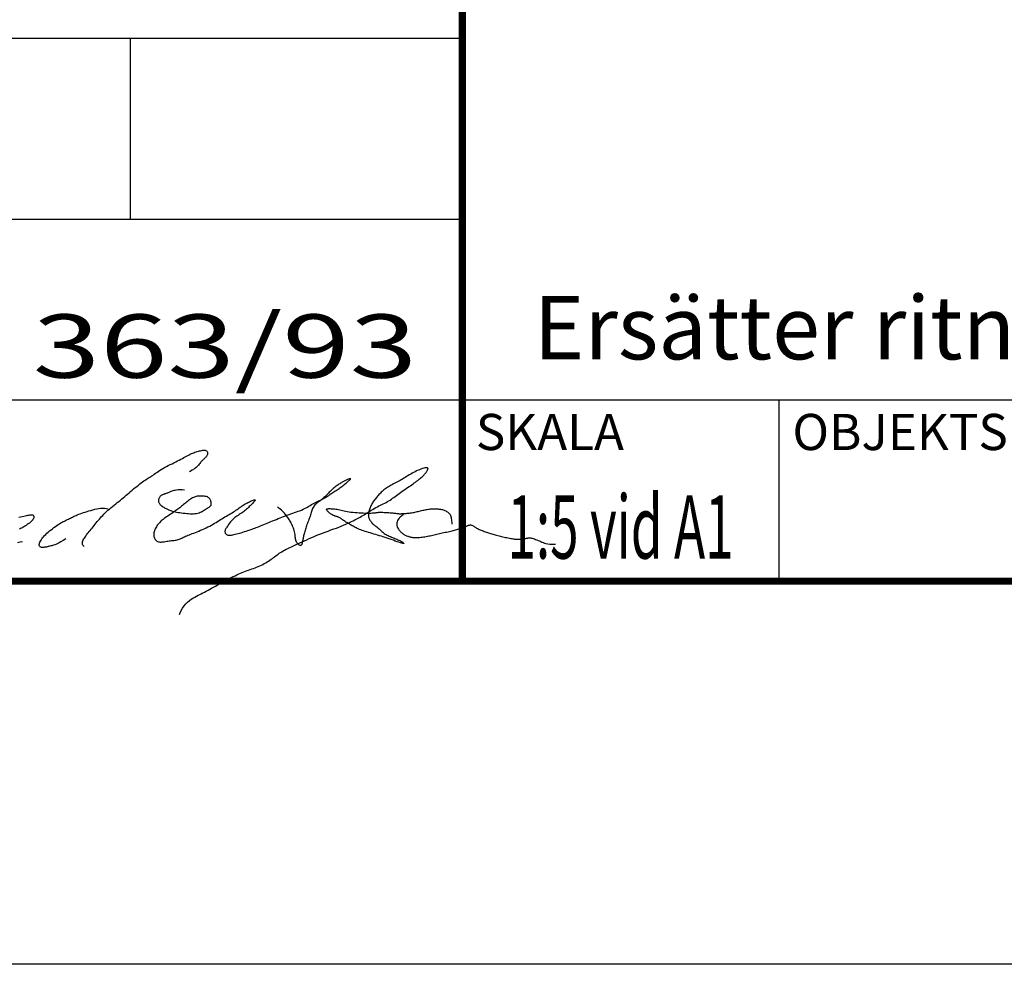
# Model space of a CAD drawing. Units: metres. Extents: x 604.1 to 628.9, y 81.4 to 122.9.
# Drawn here: x 607.6 to 607.9, y 81.4 to 81.7 of the extents above; entities that cross this region are included whole.
import ezdxf
from ezdxf.enums import TextEntityAlignment as Align

# ---------------------------------------------------------------- set-up
doc = ezdxf.new("R2010")
doc.units = ezdxf.units.M
doc.header["$MEASUREMENT"] = 0
for name, color, linetype in [('N13', 30, 'CONTINUOUS'), ('ST032', 1, 'CONTINUOUS'), ('ST033', 30, 'CONTINUOUS'), ('ST034', 3, 'CONTINUOUS'), ('ST035', 1, 'CONTINUOUS')]:
    doc.layers.add(name, color=color, linetype=linetype)
doc.styles.add('ISO', font='iso.shx')
doc.styles.add('ROMAN0', font='SIMPLEX')

# ---------------------------------------------------------------- blocks, each defined once
blk = doc.blocks.new('EB2')
at = {"layer": 'ST032'}
for p, q in [((-37.778, 11.333), (-68, 11.333)), ((-44.711, 11.333), (-44.711, 7.556)), ((-37.778, 7.556), (-68, 7.556)), ((0, 3.778), (-68, 3.778)), ((-31.167, 3.778), (-31.167, 0))]:
    blk.add_line(p, q, dxfattribs=at)
at = {"layer": 'ST032', "const_width": 0.15, "flags": 128}
blk.add_lwpolyline([(-37.778, 24.555), (-37.778, 0)], dxfattribs=at)
at = {"layer": 'ST033', "const_width": 0.15, "flags": 128}
blk.add_lwpolyline([(-68, 0), (-68, 24.555), (0, 24.555), (0, 0)], close=True, dxfattribs=at)
at = {"layer": 'ST033'}
for tag, p, style in [('UNDERRUBRIK_1', (-36.205, 11.025), 'ROMAN0'), ('RITNINGSTYP', (-36.247, 7.83), 'ROMAN0'), ('UNDERRUBRIK_2', (-36.29, 4.635), 'ROMAN0'), ('REVIDERING', (-2.833, 0.472), 'ISO')]:
    blk.add_attdef(tag, p, '', height=1.322, dxfattribs=dict(at, style=style))
at = {"layer": 'ST033', "style": 'ISO'}
for tag, width, p, p2 in [('HANDLÄGGARE', 1.447407, (-67.055, 8.028), (-52.155, 8.028)), ('DWG-FIL', 1.451613, (-67.055, 4.25), (-58.555, 4.25)), ('RITAD/KONSTRUERAD', 0.524691, (-56.666, 4.25), (-48.639, 4.25)), ('GATUBOLAGETS_DIARIENUMMER', 0.35865, (-46.75, 4.25), (-38.722, 4.25)), ('DATUM_GODKÄND', 0.675974, (-67.055, 0.472), (-58.628, 0.472)), ('BESTÄLLARENS_OBJEKTSNUMMER', 0.494071, (-30.222, 0.472), (-18.417, 0.472)), ('SKALA', 1.06383, (-36.833, 0.472), (-32.111, 0.472)), ('RITNINGSNUMMER', 0.984252, (-16.528, 0.472), (-4.722, 0.472))]:
    blk.add_attdef(tag, text='', height=1.322, dxfattribs=dict(at, width=width)).set_placement(p, p2, align=Align.FIT)
at = {"layer": 'ST034', "style": 'ROMAN0', "width": 1.747189}
blk.add_attdef('PROJEKTNAMN', text='', height=1.889, dxfattribs=at).set_placement((-36.278, 14.437), (-1.705, 14.437), align=Align.FIT)
at = {"layer": 'ST035', "style": 'ISO'}
for s, p in [('SKALA', (-37.494, 2.739)), ('OBJEKTSNR', (-30.883, 2.739))]:
    blk.add_text(s, height=0.7556, dxfattribs=at).set_placement(p)
blk = doc.blocks.new('RA')
at = {"layer": 'ST034'}
for points in [[(22.327, 0.722), (22.311, 0.737), (22.3, 0.754), (22.293, 0.77), (22.29, 0.788), (22.29, 0.806), (22.294, 0.824), (22.3, 0.843), (22.308, 0.862), (22.319, 0.882), (22.33, 0.902), (22.344, 0.923), (22.358, 0.944), (22.374, 0.966), (22.391, 0.988), (22.41, 1.011), (22.429, 1.035), (22.448, 1.059), (22.469, 1.085), (22.49, 1.11), (22.512, 1.137), (22.533, 1.163), (22.555, 1.19), (22.577, 1.217), (22.6, 1.244), (22.621, 1.27), (22.644, 1.297), (22.666, 1.323), (22.689, 1.349), (22.713, 1.375), (22.738, 1.401), (22.764, 1.428), (22.792, 1.454), (22.821, 1.481), (22.852, 1.507), (22.884, 1.534), (22.917, 1.561), (22.95, 1.588), (22.984, 1.614), (23.017, 1.641), (23.049, 1.667), (23.081, 1.693), (23.112, 1.718), (23.142, 1.744), (23.173, 1.769), (23.203, 1.795), (23.233, 1.821), (23.264, 1.847), (23.295, 1.873), (23.327, 1.9), (23.359, 1.928), (23.392, 1.955), (23.425, 1.981), (23.457, 2.007), (23.488, 2.032), (23.518, 2.055), (23.547, 2.076), (23.574, 2.095), (23.6, 2.112), (23.624, 2.128), (23.648, 2.143), (23.671, 2.157), (23.694, 2.172), (23.717, 2.186), (23.74, 2.202), (23.764, 2.218), (23.788, 2.236), (23.814, 2.254), (23.841, 2.273), (23.87, 2.293), (23.9, 2.313), (23.933, 2.333), (23.967, 2.354), (24.003, 2.374), (24.042, 2.395), (24.081, 2.415), (24.121, 2.435), (24.161, 2.454), (24.201, 2.474), (24.24, 2.493), (24.277, 2.512), (24.312, 2.53), (24.345, 2.548), (24.376, 2.565), (24.406, 2.582), (24.435, 2.598), (24.462, 2.613), (24.489, 2.627), (24.515, 2.64), (24.541, 2.652), (24.566, 2.664), (24.59, 2.674), (24.615, 2.684), (24.639, 2.692), (24.663, 2.7), (24.687, 2.708), (24.71, 2.715), (24.734, 2.721), (24.757, 2.726), (24.78, 2.731), (24.801, 2.734), (24.821, 2.735), (24.839, 2.736), (24.856, 2.734), (24.869, 2.73), (24.88, 2.723), (24.889, 2.715), (24.895, 2.706), (24.899, 2.695), (24.901, 2.683), (24.901, 2.671), (24.9, 2.659), (24.898, 2.647), (24.895, 2.636), (24.89, 2.626), (24.885, 2.617), (24.879, 2.608), (24.872, 2.598), (24.864, 2.59), (24.856, 2.581), (24.846, 2.571), (24.836, 2.562), (24.825, 2.552), (24.813, 2.541), (24.802, 2.53), (24.79, 2.517), (24.777, 2.505), (24.765, 2.491), (24.753, 2.476), (24.741, 2.46), (24.728, 2.443), (24.712, 2.424), (24.691, 2.402), (24.664, 2.378), (24.628, 2.35), (24.584, 2.319), (24.527, 2.284)], [(24.316, -0.694), (24.346, -0.625), (24.378, -0.566), (24.413, -0.515), (24.449, -0.472), (24.486, -0.435), (24.524, -0.403), (24.561, -0.376), (24.598, -0.353), (24.634, -0.331), (24.67, -0.312), (24.704, -0.294), (24.738, -0.277), (24.772, -0.26), (24.806, -0.243), (24.841, -0.226), (24.876, -0.208), (24.912, -0.189), (24.949, -0.169), (24.987, -0.148), (25.026, -0.126), (25.065, -0.103), (25.105, -0.08), (25.146, -0.057), (25.187, -0.033), (25.228, -0.01), (25.27, 0.012), (25.312, 0.035), (25.354, 0.056), (25.395, 0.077), (25.436, 0.097), (25.476, 0.116), (25.515, 0.134), (25.553, 0.151), (25.589, 0.166), (25.625, 0.181), (25.66, 0.195), (25.694, 0.208), (25.728, 0.221), (25.761, 0.233), (25.795, 0.245), (25.828, 0.257), (25.862, 0.269), (25.895, 0.281), (25.928, 0.294), (25.961, 0.307), (25.994, 0.321), (26.026, 0.336), (26.057, 0.351), (26.088, 0.367), (26.118, 0.384), (26.148, 0.402), (26.177, 0.421), (26.204, 0.439), (26.231, 0.458), (26.257, 0.477), (26.283, 0.495), (26.307, 0.513), (26.33, 0.531), (26.353, 0.549), (26.377, 0.566), (26.401, 0.583), (26.426, 0.6), (26.453, 0.617), (26.481, 0.634), (26.512, 0.651), (26.545, 0.668), (26.58, 0.685), (26.618, 0.703), (26.657, 0.721), (26.698, 0.74), (26.74, 0.759), (26.784, 0.779), (26.829, 0.8), (26.876, 0.822), (26.924, 0.845), (26.974, 0.867), (27.025, 0.89), (27.078, 0.914), (27.132, 0.937), (27.188, 0.96), (27.245, 0.982), (27.304, 1.005), (27.362, 1.027), (27.421, 1.048), (27.48, 1.07), (27.537, 1.091), (27.592, 1.111), (27.645, 1.131), (27.695, 1.151), (27.743, 1.171), (27.788, 1.19), (27.83, 1.209), (27.87, 1.227), (27.908, 1.245), (27.943, 1.262), (27.976, 1.279), (28.007, 1.295), (28.036, 1.31), (28.064, 1.326), (28.091, 1.341), (28.117, 1.357), (28.144, 1.372), (28.171, 1.389), (28.199, 1.406), (28.228, 1.424), (28.258, 1.442), (28.289, 1.461), (28.32, 1.481), (28.352, 1.5), (28.384, 1.519), (28.417, 1.537), (28.449, 1.554), (28.48, 1.571), (28.512, 1.587), (28.542, 1.602), (28.572, 1.616), (28.602, 1.631), (28.631, 1.646), (28.66, 1.662), (28.688, 1.678), (28.715, 1.695), (28.742, 1.713), (28.768, 1.732), (28.795, 1.751), (28.821, 1.771), (28.848, 1.791), (28.875, 1.812), (28.903, 1.833), (28.932, 1.853), (28.961, 1.874), (28.991, 1.895), (29.021, 1.915), (29.051, 1.936), (29.081, 1.956), (29.11, 1.976), (29.139, 1.995), (29.167, 2.015), (29.194, 2.033), (29.22, 2.052), (29.245, 2.07), (29.269, 2.088), (29.291, 2.105), (29.312, 2.121), (29.332, 2.137), (29.35, 2.152), (29.367, 2.167), (29.383, 2.181), (29.397, 2.195), (29.411, 2.209), (29.423, 2.222), (29.435, 2.234), (29.445, 2.247), (29.456, 2.259), (29.465, 2.271), (29.474, 2.283), (29.482, 2.295), (29.489, 2.306), (29.494, 2.316), (29.499, 2.326), (29.503, 2.336), (29.506, 2.344), (29.507, 2.352), (29.506, 2.359), (29.503, 2.364), (29.497, 2.368), (29.488, 2.371), (29.476, 2.371), (29.46, 2.369), (29.439, 2.365), (29.416, 2.359), (29.389, 2.351), (29.36, 2.341), (29.33, 2.329), (29.298, 2.316), (29.266, 2.302), (29.235, 2.287), (29.204, 2.271), (29.174, 2.254), (29.145, 2.237), (29.116, 2.219), (29.088, 2.202), (29.06, 2.184), (29.032, 2.167), (29.004, 2.151), (28.977, 2.134), (28.949, 2.119), (28.922, 2.104), (28.895, 2.089), (28.868, 2.075), (28.841, 2.061), (28.815, 2.048), (28.789, 2.034), (28.764, 2.021), (28.739, 2.007), (28.715, 1.994), (28.692, 1.981), (28.669, 1.967), (28.647, 1.953), (28.626, 1.938), (28.606, 1.923), (28.586, 1.908), (28.567, 1.892), (28.549, 1.876), (28.531, 1.859), (28.514, 1.842), (28.497, 1.825), (28.481, 1.808), (28.466, 1.791), (28.45, 1.774), (28.435, 1.757), (28.421, 1.74), (28.407, 1.723), (28.393, 1.705), (28.38, 1.688), (28.367, 1.67), (28.355, 1.652), (28.344, 1.634), (28.333, 1.615), (28.323, 1.596), (28.314, 1.576), (28.305, 1.557), (28.297, 1.537), (28.29, 1.517), (28.283, 1.497), (28.277, 1.477), (28.271, 1.457), (28.267, 1.437), (28.264, 1.417), (28.262, 1.397), (28.262, 1.378), (28.263, 1.36), (28.266, 1.341), (28.271, 1.324), (28.277, 1.307), (28.285, 1.291), (28.293, 1.276), (28.302, 1.262), (28.31, 1.25), (28.317, 1.239), (28.324, 1.23), (28.329, 1.222), (28.334, 1.216), (28.338, 1.211), (28.341, 1.207), (28.345, 1.203), (28.351, 1.198), (28.357, 1.193), (28.366, 1.187), (28.376, 1.179), (28.389, 1.169), (28.403, 1.159), (28.419, 1.147), (28.435, 1.135), (28.452, 1.122), (28.469, 1.108), (28.485, 1.094), (28.5, 1.08), (28.515, 1.066), (28.53, 1.052), (28.545, 1.038), (28.561, 1.024), (28.577, 1.011), (28.594, 0.998), (28.612, 0.985), (28.631, 0.974), (28.652, 0.963), (28.674, 0.952), (28.697, 0.942), (28.72, 0.932), (28.744, 0.922), (28.767, 0.913), (28.791, 0.904), (28.814, 0.895), (28.836, 0.885), (28.858, 0.876), (28.878, 0.867), (28.898, 0.858), (28.917, 0.849), (28.935, 0.84), (28.952, 0.831), (28.967, 0.822), (28.981, 0.813), (28.991, 0.805), (28.998, 0.798), (29.001, 0.793), (28.999, 0.79), (28.992, 0.789), (28.978, 0.791), (28.957, 0.796), (28.931, 0.804), (28.899, 0.814), (28.863, 0.826), (28.824, 0.839), (28.783, 0.854), (28.74, 0.868), (28.697, 0.883), (28.655, 0.897), (28.614, 0.911), (28.573, 0.925), (28.532, 0.938), (28.492, 0.951), (28.453, 0.963), (28.414, 0.975), (28.376, 0.986), (28.338, 0.997), (28.301, 1.008), (28.264, 1.019), (28.229, 1.029), (28.194, 1.039), (28.161, 1.049), (28.13, 1.06), (28.101, 1.07), (28.074, 1.081), (28.049, 1.092), (28.025, 1.103), (28.003, 1.114), (27.982, 1.125), (27.962, 1.137), (27.942, 1.148), (27.923, 1.159), (27.904, 1.17), (27.885, 1.181), (27.866, 1.191), (27.848, 1.202), (27.829, 1.213), (27.811, 1.224), (27.793, 1.235), (27.775, 1.247), (27.757, 1.259), (27.74, 1.27), (27.723, 1.282), (27.707, 1.293), (27.691, 1.304), (27.677, 1.314), (27.664, 1.323), (27.651, 1.33), (27.64, 1.336), (27.631, 1.341), (27.622, 1.344), (27.613, 1.347), (27.604, 1.35), (27.595, 1.352), (27.586, 1.354), (27.575, 1.357), (27.564, 1.361), (27.551, 1.365), (27.538, 1.37), (27.524, 1.376), (27.509, 1.383), (27.495, 1.391), (27.481, 1.399), (27.467, 1.409), (27.454, 1.419), (27.442, 1.43), (27.43, 1.442), (27.42, 1.453), (27.41, 1.464), (27.402, 1.475), (27.396, 1.484), (27.391, 1.493), (27.388, 1.499), (27.387, 1.504), (27.388, 1.508), (27.391, 1.511), (27.396, 1.513), (27.404, 1.515), (27.415, 1.515), (27.428, 1.516), (27.444, 1.516), (27.463, 1.516), (27.484, 1.515), (27.507, 1.514), (27.531, 1.513), (27.557, 1.511), (27.583, 1.507), (27.61, 1.503), (27.637, 1.498), (27.665, 1.492), (27.693, 1.486), (27.722, 1.479), (27.753, 1.471), (27.785, 1.464), (27.82, 1.457), (27.857, 1.451), (27.897, 1.445), (27.939, 1.44), (27.982, 1.436), (28.026, 1.432), (28.07, 1.429), (28.112, 1.427), (28.153, 1.425), (28.191, 1.423), (28.227, 1.423), (28.259, 1.423), (28.288, 1.423), (28.315, 1.424), (28.338, 1.425), (28.36, 1.426), (28.378, 1.427), (28.395, 1.429), (28.409, 1.431), (28.422, 1.433), (28.434, 1.435), (28.446, 1.436), (28.459, 1.438), (28.474, 1.439), (28.491, 1.44), (28.512, 1.44), (28.536, 1.44), (28.563, 1.439), (28.593, 1.438), (28.624, 1.436), (28.655, 1.435), (28.686, 1.432), (28.716, 1.43), (28.744, 1.428), (28.77, 1.425), (28.792, 1.423), (28.813, 1.42), (28.831, 1.418), (28.848, 1.416), (28.864, 1.414), (28.878, 1.412), (28.892, 1.411), (28.906, 1.41), (28.919, 1.41), (28.933, 1.41), (28.947, 1.41), (28.962, 1.411), (28.977, 1.411), (28.994, 1.412), (29.011, 1.414), (29.03, 1.415), (29.051, 1.416), (29.072, 1.418), (29.095, 1.42), (29.118, 1.423), (29.141, 1.425), (29.164, 1.429), (29.188, 1.433), (29.211, 1.437), (29.234, 1.442), (29.257, 1.447), (29.28, 1.453), (29.302, 1.458), (29.325, 1.464), (29.349, 1.47), (29.372, 1.476), (29.396, 1.481), (29.42, 1.486), (29.444, 1.491), (29.468, 1.496), (29.492, 1.5), (29.514, 1.504), (29.536, 1.507), (29.558, 1.509), (29.578, 1.511), (29.597, 1.512), (29.615, 1.513), (29.632, 1.513), (29.65, 1.513), (29.666, 1.512), (29.683, 1.511), (29.7, 1.51), (29.717, 1.509), (29.735, 1.508), (29.752, 1.506), (29.77, 1.503), (29.788, 1.5), (29.806, 1.496), (29.824, 1.491), (29.842, 1.485), (29.86, 1.477), (29.878, 1.469), (29.895, 1.459), (29.912, 1.448), (29.928, 1.435), (29.942, 1.422), (29.955, 1.406), (29.966, 1.39), (29.975, 1.372), (29.982, 1.353), (29.988, 1.332), (29.992, 1.309), (29.996, 1.283), (30, 1.256), (30.003, 1.225), (30.006, 1.192)], [(24.418, 1.904), (24.369, 1.907), (24.325, 1.907), (24.287, 1.906), (24.253, 1.903), (24.224, 1.898), (24.199, 1.893), (24.176, 1.887), (24.156, 1.88), (24.138, 1.873), (24.121, 1.867), (24.106, 1.86), (24.092, 1.853), (24.078, 1.847), (24.065, 1.841), (24.052, 1.836), (24.039, 1.831), (24.026, 1.826), (24.013, 1.822), (23.999, 1.818), (23.986, 1.814), (23.973, 1.809), (23.961, 1.804), (23.948, 1.798), (23.937, 1.791), (23.926, 1.782), (23.916, 1.773), (23.907, 1.762), (23.899, 1.751), (23.892, 1.739), (23.886, 1.726), (23.882, 1.713), (23.879, 1.7), (23.878, 1.686), (23.878, 1.673), (23.88, 1.66), (23.884, 1.646), (23.889, 1.634), (23.896, 1.621), (23.905, 1.609), (23.915, 1.597), (23.927, 1.586), (23.941, 1.575), (23.956, 1.564), (23.972, 1.554), (23.988, 1.545), (24.004, 1.536), (24.02, 1.527), (24.035, 1.519), (24.05, 1.51), (24.064, 1.503), (24.078, 1.495), (24.093, 1.488), (24.109, 1.481), (24.127, 1.474), (24.147, 1.467), (24.17, 1.461), (24.196, 1.454), (24.225, 1.448), (24.256, 1.442), (24.289, 1.437), (24.324, 1.432), (24.359, 1.427), (24.396, 1.422), (24.432, 1.418), (24.468, 1.415), (24.504, 1.412), (24.539, 1.41), (24.573, 1.409), (24.606, 1.41), (24.638, 1.412), (24.669, 1.416), (24.698, 1.422), (24.725, 1.43), (24.751, 1.44), (24.775, 1.451), (24.798, 1.463), (24.819, 1.476), (24.839, 1.489), (24.857, 1.501), (24.875, 1.513), (24.891, 1.523), (24.907, 1.532), (24.921, 1.541), (24.933, 1.549), (24.945, 1.557), (24.955, 1.564), (24.963, 1.572), (24.97, 1.579), (24.975, 1.587), (24.978, 1.595), (24.98, 1.604), (24.981, 1.613), (24.981, 1.623), (24.98, 1.633), (24.978, 1.644), (24.976, 1.655), (24.974, 1.668), (24.97, 1.68), (24.966, 1.693), (24.96, 1.706), (24.953, 1.719), (24.943, 1.73), (24.931, 1.741), (24.916, 1.751), (24.899, 1.759), (24.878, 1.766), (24.856, 1.771), (24.832, 1.775), (24.807, 1.778), (24.782, 1.779), (24.757, 1.779), (24.733, 1.779), (24.71, 1.777), (24.688, 1.774), (24.667, 1.77), (24.647, 1.764), (24.627, 1.757), (24.607, 1.749), (24.587, 1.739), (24.567, 1.727), (24.546, 1.714), (24.525, 1.699), (24.503, 1.684), (24.482, 1.667), (24.46, 1.65), (24.439, 1.633), (24.419, 1.615), (24.399, 1.599), (24.379, 1.582), (24.36, 1.567), (24.342, 1.551), (24.323, 1.536), (24.303, 1.521), (24.282, 1.505), (24.26, 1.489), (24.236, 1.472), (24.211, 1.455), (24.183, 1.436), (24.155, 1.417), (24.126, 1.398), (24.098, 1.379), (24.07, 1.361), (24.043, 1.342), (24.018, 1.325), (23.995, 1.308), (23.974, 1.292), (23.954, 1.276), (23.936, 1.261), (23.92, 1.245), (23.904, 1.229), (23.889, 1.213), (23.874, 1.195), (23.86, 1.177), (23.846, 1.158), (23.833, 1.138), (23.821, 1.118), (23.809, 1.097), (23.8, 1.077), (23.791, 1.055), (23.785, 1.034), (23.781, 1.014), (23.778, 0.993), (23.778, 0.973), (23.779, 0.954), (23.782, 0.935), (23.787, 0.918), (23.793, 0.901), (23.801, 0.886), (23.809, 0.872), (23.82, 0.86), (23.831, 0.849), (23.844, 0.839), (23.859, 0.831), (23.875, 0.825), (23.892, 0.821), (23.911, 0.819), (23.931, 0.819), (23.953, 0.82), (23.975, 0.822), (23.999, 0.826), (24.023, 0.83), (24.049, 0.834), (24.074, 0.838), (24.1, 0.842), (24.125, 0.845), (24.151, 0.848), (24.176, 0.851), (24.201, 0.853), (24.225, 0.856), (24.248, 0.859), (24.27, 0.863), (24.291, 0.868), (24.31, 0.875), (24.329, 0.882), (24.347, 0.891), (24.365, 0.9), (24.384, 0.91), (24.403, 0.92), (24.423, 0.93), (24.445, 0.941), (24.469, 0.951), (24.494, 0.961), (24.522, 0.972), (24.551, 0.982), (24.582, 0.994), (24.614, 1.006), (24.648, 1.018), (24.684, 1.032), (24.72, 1.047), (24.758, 1.063), (24.796, 1.079), (24.834, 1.097), (24.872, 1.115), (24.91, 1.133), (24.947, 1.152), (24.983, 1.171), (25.017, 1.19), (25.05, 1.21), (25.082, 1.229), (25.113, 1.248), (25.144, 1.267), (25.174, 1.286), (25.204, 1.305), (25.234, 1.323), (25.264, 1.342), (25.295, 1.36), (25.326, 1.378), (25.356, 1.395), (25.386, 1.413), (25.415, 1.43), (25.443, 1.447), (25.47, 1.464), (25.495, 1.481), (25.52, 1.498), (25.543, 1.515), (25.565, 1.531), (25.587, 1.546), (25.608, 1.561), (25.628, 1.575), (25.648, 1.589), (25.667, 1.601), (25.687, 1.613), (25.706, 1.623), (25.725, 1.633), (25.744, 1.643), (25.762, 1.652), (25.781, 1.661), (25.799, 1.669), (25.818, 1.677), (25.836, 1.685), (25.852, 1.691), (25.867, 1.697), (25.879, 1.7), (25.889, 1.701), (25.895, 1.7), (25.897, 1.696), (25.894, 1.688), (25.888, 1.677), (25.877, 1.664), (25.864, 1.649), (25.849, 1.632), (25.832, 1.614), (25.813, 1.596), (25.794, 1.577), (25.774, 1.558), (25.755, 1.54), (25.735, 1.521), (25.715, 1.503), (25.694, 1.486), (25.673, 1.469), (25.652, 1.452), (25.63, 1.436), (25.608, 1.42), (25.585, 1.405), (25.562, 1.39), (25.539, 1.375), (25.516, 1.36), (25.495, 1.344), (25.473, 1.328), (25.453, 1.312), (25.435, 1.295), (25.417, 1.277), (25.401, 1.258), (25.385, 1.24), (25.37, 1.221), (25.356, 1.202), (25.343, 1.184), (25.33, 1.166), (25.318, 1.149), (25.307, 1.132), (25.296, 1.116), (25.286, 1.1), (25.278, 1.085), (25.272, 1.07), (25.268, 1.056), (25.265, 1.042), (25.266, 1.029), (25.268, 1.016), (25.273, 1.005), (25.28, 0.994), (25.289, 0.984), (25.3, 0.976), (25.313, 0.969), (25.328, 0.965), (25.344, 0.962), (25.362, 0.961), (25.382, 0.962), (25.404, 0.964), (25.427, 0.968), (25.452, 0.973), (25.479, 0.98), (25.509, 0.987), (25.54, 0.996), (25.572, 1.005), (25.606, 1.014), (25.64, 1.025), (25.674, 1.035), (25.708, 1.046), (25.742, 1.056), (25.774, 1.067), (25.804, 1.077), (25.834, 1.088), (25.862, 1.098), (25.89, 1.109), (25.919, 1.119), (25.947, 1.131), (25.977, 1.143), (26.008, 1.155), (26.041, 1.169), (26.075, 1.183), (26.111, 1.198), (26.148, 1.213), (26.185, 1.229), (26.224, 1.245), (26.262, 1.261), (26.301, 1.277), (26.339, 1.292), (26.377, 1.308), (26.416, 1.323), (26.454, 1.338), (26.492, 1.353), (26.53, 1.367), (26.568, 1.381), (26.606, 1.394), (26.644, 1.408), (26.682, 1.421), (26.72, 1.434), (26.757, 1.447), (26.794, 1.46), (26.83, 1.473), (26.864, 1.487), (26.898, 1.502), (26.93, 1.518), (26.961, 1.534), (26.99, 1.55), (27.019, 1.566), (27.047, 1.583), (27.075, 1.599), (27.102, 1.615), (27.129, 1.63), (27.156, 1.644), (27.183, 1.658), (27.21, 1.671), (27.236, 1.684), (27.262, 1.696), (27.288, 1.709), (27.313, 1.722), (27.338, 1.735), (27.363, 1.749), (27.386, 1.764), (27.41, 1.778), (27.433, 1.793), (27.455, 1.808), (27.478, 1.823), (27.5, 1.838), (27.521, 1.852), (27.543, 1.867), (27.564, 1.881), (27.585, 1.894), (27.606, 1.908), (27.627, 1.922), (27.648, 1.936), (27.668, 1.95), (27.688, 1.964), (27.709, 1.979), (27.729, 1.995), (27.748, 2.01), (27.767, 2.025), (27.785, 2.04), (27.803, 2.055), (27.819, 2.069), (27.835, 2.082), (27.849, 2.094), (27.862, 2.105), (27.872, 2.114), (27.881, 2.123), (27.887, 2.13), (27.891, 2.135), (27.892, 2.139), (27.89, 2.141), (27.884, 2.141), (27.876, 2.14), (27.865, 2.137), (27.853, 2.134), (27.839, 2.129), (27.824, 2.123), (27.809, 2.117), (27.794, 2.111), (27.78, 2.104), (27.766, 2.097), (27.753, 2.09), (27.74, 2.083), (27.726, 2.075), (27.712, 2.066), (27.697, 2.057), (27.682, 2.047), (27.665, 2.036), (27.647, 2.024), (27.628, 2.012), (27.608, 1.998), (27.588, 1.984), (27.568, 1.968), (27.547, 1.952), (27.526, 1.934), (27.506, 1.916), (27.485, 1.897), (27.465, 1.877), (27.445, 1.857), (27.425, 1.837), (27.406, 1.817), (27.387, 1.798), (27.368, 1.779), (27.35, 1.762), (27.332, 1.746), (27.314, 1.731), (27.297, 1.716), (27.279, 1.702), (27.262, 1.688), (27.245, 1.675), (27.228, 1.662), (27.211, 1.648), (27.194, 1.635), (27.177, 1.621), (27.161, 1.607), (27.146, 1.592), (27.132, 1.576), (27.119, 1.559), (27.107, 1.541), (27.097, 1.522), (27.088, 1.501), (27.08, 1.48), (27.072, 1.457), (27.065, 1.434), (27.059, 1.41), (27.052, 1.386), (27.044, 1.361), (27.036, 1.336), (27.027, 1.311), (27.018, 1.286), (27.008, 1.261), (26.998, 1.235), (26.988, 1.21), (26.979, 1.185), (26.97, 1.16), (26.961, 1.135), (26.953, 1.11), (26.945, 1.085), (26.938, 1.061), (26.931, 1.037), (26.925, 1.014), (26.919, 0.992), (26.914, 0.97), (26.909, 0.948), (26.905, 0.928), (26.9, 0.908), (26.896, 0.889), (26.893, 0.871), (26.889, 0.854), (26.886, 0.837), (26.883, 0.821), (26.88, 0.806), (26.877, 0.791), (26.874, 0.778), (26.87, 0.767), (26.865, 0.758), (26.86, 0.751), (26.852, 0.747), (26.844, 0.746), (26.833, 0.748), (26.821, 0.753), (26.809, 0.761), (26.796, 0.772), (26.783, 0.785), (26.771, 0.8), (26.761, 0.818), (26.752, 0.837), (26.745, 0.858), (26.74, 0.88), (26.737, 0.903), (26.734, 0.928), (26.732, 0.953), (26.729, 0.978), (26.725, 1.005), (26.72, 1.031), (26.714, 1.058), (26.706, 1.084), (26.696, 1.11), (26.686, 1.136), (26.675, 1.161), (26.663, 1.185), (26.651, 1.209), (26.639, 1.231), (26.627, 1.253), (26.616, 1.273), (26.604, 1.292), (26.592, 1.311), (26.58, 1.33), (26.567, 1.348), (26.553, 1.366), (26.539, 1.385), (26.523, 1.403), (26.506, 1.423), (26.487, 1.442), (26.467, 1.463), (26.445, 1.484), (26.421, 1.506), (26.394, 1.528), (26.365, 1.552)], [(20.963, 1.341), (20.998, 1.347), (21.033, 1.353), (21.065, 1.359), (21.096, 1.366), (21.125, 1.372), (21.151, 1.377), (21.176, 1.382), (21.198, 1.386), (21.217, 1.387), (21.234, 1.387), (21.248, 1.384), (21.26, 1.378), (21.268, 1.369), (21.273, 1.358), (21.276, 1.346), (21.275, 1.332), (21.271, 1.316), (21.263, 1.3), (21.253, 1.283), (21.239, 1.266), (21.222, 1.249), (21.203, 1.232), (21.182, 1.215), (21.159, 1.198), (21.136, 1.182), (21.112, 1.167), (21.088, 1.152), (21.065, 1.138), (21.042, 1.125), (21.02, 1.111), (20.997, 1.098), (20.975, 1.085)], [(20.941, 0.809), (20.987, 0.82), (21.04, 0.833)], [(21.942, 0.882), (21.887, 0.848), (21.84, 0.82), (21.8, 0.799), (21.765, 0.782), (21.736, 0.77), (21.711, 0.761), (21.688, 0.754), (21.667, 0.748), (21.648, 0.742), (21.628, 0.737), (21.609, 0.732), (21.591, 0.727), (21.573, 0.722), (21.554, 0.718), (21.536, 0.714), (21.518, 0.711), (21.5, 0.708), (21.482, 0.706), (21.465, 0.705), (21.448, 0.705), (21.433, 0.707), (21.419, 0.71), (21.408, 0.715), (21.399, 0.723), (21.393, 0.734), (21.389, 0.746), (21.388, 0.761), (21.39, 0.778), (21.395, 0.796), (21.402, 0.816), (21.412, 0.837), (21.425, 0.859), (21.44, 0.882), (21.458, 0.905), (21.478, 0.929), (21.499, 0.953), (21.523, 0.977), (21.549, 1.002), (21.575, 1.026), (21.604, 1.05), (21.633, 1.074), (21.663, 1.097), (21.693, 1.12), (21.724, 1.141), (21.754, 1.162), (21.783, 1.182), (21.812, 1.2), (21.839, 1.216), (21.865, 1.231), (21.89, 1.245), (21.913, 1.257), (21.936, 1.269), (21.958, 1.279), (21.979, 1.289), (22, 1.299), (22.02, 1.309), (22.041, 1.319), (22.062, 1.33), (22.084, 1.341), (22.106, 1.352), (22.13, 1.363), (22.155, 1.374), (22.182, 1.386), (22.211, 1.397), (22.243, 1.409), (22.276, 1.421), (22.311, 1.433), (22.348, 1.445), (22.386, 1.457), (22.426, 1.468), (22.466, 1.48), (22.506, 1.491), (22.547, 1.502), (22.588, 1.512), (22.629, 1.52), (22.67, 1.526), (22.71, 1.529), (22.75, 1.528), (22.79, 1.522), (22.829, 1.512)], [(28.992, 1.391), (28.957, 1.365), (28.928, 1.339), (28.904, 1.314), (28.886, 1.29), (28.871, 1.266), (28.862, 1.243), (28.855, 1.22), (28.853, 1.199), (28.853, 1.179), (28.856, 1.159), (28.861, 1.141), (28.868, 1.123), (28.877, 1.106), (28.887, 1.09), (28.898, 1.075), (28.91, 1.061), (28.922, 1.047), (28.935, 1.034), (28.948, 1.021), (28.961, 1.01), (28.975, 0.999), (28.988, 0.989), (29.002, 0.979), (29.017, 0.971), (29.031, 0.963), (29.046, 0.956), (29.06, 0.949), (29.075, 0.943), (29.09, 0.938), (29.106, 0.933), (29.121, 0.928), (29.136, 0.924), (29.151, 0.921), (29.167, 0.918), (29.183, 0.915), (29.2, 0.913), (29.218, 0.911), (29.237, 0.91), (29.257, 0.91), (29.279, 0.911), (29.303, 0.912), (29.329, 0.914), (29.355, 0.917), (29.383, 0.92), (29.411, 0.924), (29.44, 0.929), (29.468, 0.934), (29.496, 0.939), (29.524, 0.945), (29.551, 0.951), (29.578, 0.958), (29.605, 0.964), (29.633, 0.971), (29.66, 0.978), (29.688, 0.985), (29.716, 0.991), (29.745, 0.997), (29.775, 1.003), (29.805, 1.009), (29.836, 1.015), (29.866, 1.021), (29.896, 1.026), (29.925, 1.032), (29.954, 1.038), (29.982, 1.044), (30.008, 1.05), (30.034, 1.057), (30.06, 1.063), (30.084, 1.07), (30.108, 1.077), (30.131, 1.084), (30.153, 1.091), (30.175, 1.099), (30.196, 1.107), (30.217, 1.115), (30.237, 1.123), (30.256, 1.13), (30.274, 1.138), (30.291, 1.145), (30.308, 1.152), (30.323, 1.158), (30.337, 1.164), (30.351, 1.168), (30.364, 1.172), (30.376, 1.174), (30.388, 1.175), (30.4, 1.175), (30.412, 1.173), (30.424, 1.169), (30.436, 1.163), (30.449, 1.156), (30.462, 1.147), (30.475, 1.138), (30.49, 1.129), (30.505, 1.119), (30.521, 1.11), (30.539, 1.1), (30.557, 1.091), (30.577, 1.082), (30.597, 1.074), (30.618, 1.066), (30.639, 1.057), (30.66, 1.049), (30.682, 1.041), (30.703, 1.033), (30.725, 1.026), (30.747, 1.018), (30.769, 1.01), (30.792, 1.003), (30.814, 0.995), (30.838, 0.988), (30.862, 0.981), (30.886, 0.974), (30.911, 0.967), (30.937, 0.96), (30.963, 0.954), (30.99, 0.947), (31.017, 0.941), (31.044, 0.935), (31.072, 0.928), (31.099, 0.922), (31.127, 0.916), (31.155, 0.91), (31.182, 0.904), (31.208, 0.899), (31.233, 0.894), (31.256, 0.89), (31.277, 0.886), (31.297, 0.883), (31.315, 0.881), (31.331, 0.88), (31.347, 0.879), (31.363, 0.878), (31.378, 0.878), (31.395, 0.879), (31.412, 0.88), (31.431, 0.881), (31.45, 0.882), (31.471, 0.884), (31.491, 0.886), (31.511, 0.888), (31.53, 0.891), (31.547, 0.893), (31.563, 0.896), (31.576, 0.899), (31.588, 0.902), (31.599, 0.904), (31.609, 0.906), (31.62, 0.907), (31.632, 0.907), (31.646, 0.905), (31.663, 0.902), (31.682, 0.897), (31.704, 0.89), (31.728, 0.882), (31.754, 0.873), (31.781, 0.862), (31.807, 0.851), (31.834, 0.84), (31.86, 0.829), (31.885, 0.817), (31.911, 0.806), (31.938, 0.796), (31.97, 0.788), (32.007, 0.781), (32.051, 0.776), (32.104, 0.774), (32.167, 0.775)]]:
    blk.add_lwpolyline(points, dxfattribs=at)

msp = doc.modelspace()

# ---------------------------------------------------------------- linework, layer by layer
at = {"layer": 'ST035'}
for p, q in [((608.22547, 81.51787), (604.32047, 81.51787)), ((608.32547, 81.41787), (604.12047, 81.41787))]:
    msp.add_line(p, q, dxfattribs=at)

# ---------------------------------------------------------------- block references
at = {"layer": 'N13', "xscale": 0.0125, "yscale": 0.0125, "zscale": 0.0125}
msp.add_blockref('RA', (607.37547, 81.51787), dxfattribs=at)
at = {"layer": 'ST032'}
ref = msp.add_blockref('EB2', (608.22547, 81.51787), dxfattribs=dict(at, xscale=0.0125, yscale=0.0125, zscale=0.0125))
ref.add_attrib('UNDERRUBRIK_2', 'Ersätter ritn nr 22427', (607.77184, 81.5758), dxfattribs={"layer": 'ST033', "height": 0.0165277, "style": 'ROMAN0'})
ref.add_attrib('GATUBOLAGETS_DIARIENUMMER', '363/93', dxfattribs={"layer": 'ST033', "height": 0.016528, "style": 'ISO', "width": 1.545455}).set_placement((607.6411, 81.57099), (607.74144, 81.57099), align=Align.FIT)
ref.add_attrib('SKALA', '1:5 vid A1', dxfattribs={"layer": 'ST033', "height": 0.016528, "style": 'ISO', "width": 0.684932}).set_placement((607.76505, 81.52377), (607.82408, 81.52377), align=Align.FIT)

doc.saveas('drawing.dxf')
